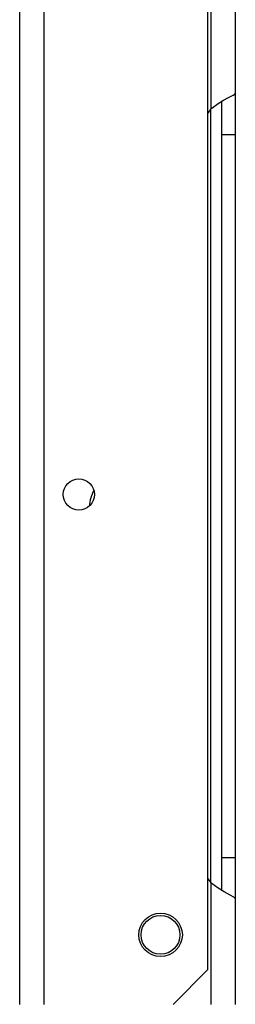
# Model space of a CAD drawing. Extents: x -267 to 47, y -61 to 168.
# Drawn here: x -256 to -255, y 16 to 22 of the extents above; entities that cross this region are included whole.
import ezdxf

# ---------------------------------------------------------------- set-up
doc = ezdxf.new("R2010")
doc.units = 0
doc.header["$MEASUREMENT"] = 0
doc.layers.add('TFR-TRI', color=7, linetype='CONTINUOUS')

msp = doc.modelspace()

# ---------------------------------------------------------------- linework, layer by layer
at = {"layer": 'TFR-TRI', "color": 30, "linetype": 'CONTINUOUS'}
for p, q in [((-256.3117, 16.0487), (-256.3117, 95.2475)), ((-256.1739, 16.0487), (-256.1739, 95.2475)), ((-255.2467, 16.2455), (-255.2467, 95.0506)), ((-255.4436, 16.0487), (-255.2467, 16.2455))]:
    msp.add_line(p, q, dxfattribs=at)
at = {"layer": 'TFR-TRI', "color": 253, "linetype": 'CONTINUOUS'}
for p, q in [((-255.229, 21.9883), (-255.229, 21.1204)), ((-255.0912, 21.9002), (-255.0912, 21.2085)), ((-255.1333, 21.1821), (-255.1027, 21.1986)), ((-255.1027, 21.1986), (-255.0941, 21.2045)), ((-255.0941, 21.2045), (-255.0912, 21.2085)), ((-255.0912, 21.2085), (-255.0912, 21.128)), ((-255.229, 21.1204), (-255.1818, 21.1548)), ((-255.1818, 21.1548), (-255.1572, 21.1693)), ((-255.1699, 21.1655), (-255.1699, 21.082)), ((-255.1572, 21.1693), (-255.1333, 21.1821)), ((-255.229, 16.7367), (-255.229, 21.1211)), ((-255.1699, 21.082), (-255.1699, 20.9756)), ((-255.0912, 21.128), (-255.0912, 20.9756)), ((-255.1699, 20.9756), (-255.1699, 16.8811)), ((-255.1699, 20.9756), (-255.0912, 20.9756)), ((-255.0912, 20.9756), (-255.0912, 16.8811)), ((-255.1699, 16.8811), (-255.1699, 16.7752)), ((-255.1699, 16.8811), (-255.0912, 16.8811)), ((-255.0912, 16.8811), (-255.0912, 16.7287)), ((-255.229, 16.7364), (-255.229, 16.0487)), ((-255.189, 16.7065), (-255.229, 16.7364)), ((-255.1699, 16.7752), (-255.1699, 16.6918)), ((-255.1535, 16.6854), (-255.189, 16.7065)), ((-255.1202, 16.6679), (-255.1535, 16.6854)), ((-255.0912, 16.7287), (-255.0912, 16.6482)), ((-255.0986, 16.6555), (-255.1202, 16.6679)), ((-255.0912, 16.6482), (-255.0986, 16.6555)), ((-255.0912, 16.6482), (-255.0912, 16.0487))]:
    msp.add_line(p, q, dxfattribs=at)
at = {"layer": 'TFR-TRI', "color": 30, "linetype": 'CONTINUOUS'}
for centre, radius in [((-255.977, 18.9365), 0.0886), ((-255.5144, 16.4424), 0.1235)]:
    msp.add_circle(centre, radius, dxfattribs=at)
at = {"layer": 'TFR-TRI', "color": 3, "linetype": 'CONTINUOUS'}
msp.add_circle((-255.5144, 16.4424), 0.11, dxfattribs=at)
at = {"layer": 'TFR-TRI', "color": 253, "linetype": 'CONTINUOUS'}
for centre, start, end in [((-255.0423, 20.9756), 142.2137, 149.9149), ((-255.0423, 16.8811), 210.0851, 217.7863)]:
    msp.add_arc(centre, 0.2363, start, end, dxfattribs=at)
at = {"layer": 'TFR-TRI', "color": 30, "linetype": 'CONTINUOUS'}
msp.add_arc((-255.6829, 18.8498), 0.2362, 152.1113, 175.0612, dxfattribs=at)

doc.saveas('drawing.dxf')
